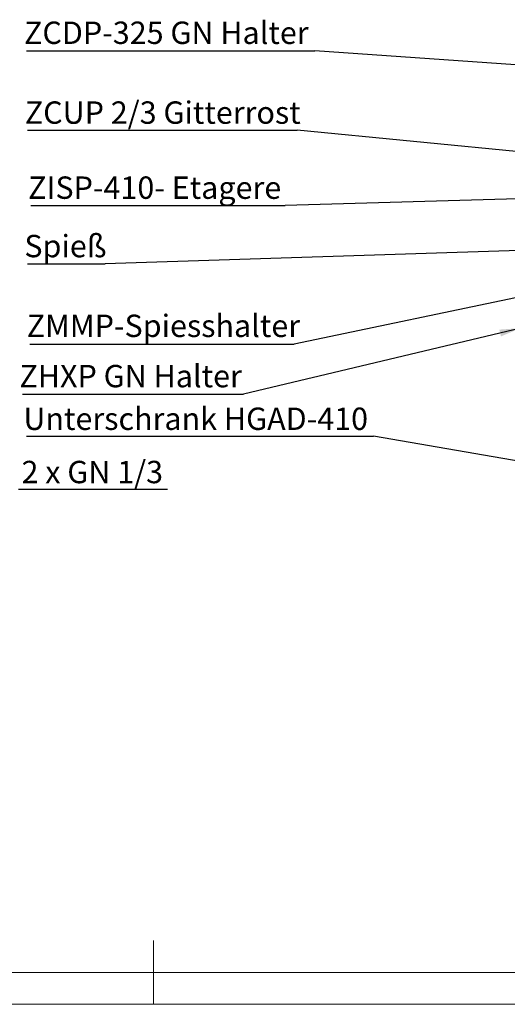
# Model space of a CAD drawing. Units: millimetres. Extents: x 5 to 415, y 5 to 292.
# Drawn here: x 189 to 265, y 5 to 159 of the extents above; entities that cross this region are included whole.
import ezdxf

# ---------------------------------------------------------------- set-up
doc = ezdxf.new("R2010")
doc.units = ezdxf.units.MM
doc.layers.add('BEMAßUNG', color=96, linetype='Continuous')
doc.styles.add('SLDTEXTSTYLE0', font='TXT', dxfattribs={"width": 0.75})
doc.styles.add('SLDTEXTSTYLE2', font='TXT', dxfattribs={"width": 0.675})
doc.dimstyles.new('SLDDIMSTYLE0', dxfattribs={"dimtxt": 0.18, "dimasz": 3.302, "dimexe": 0, "dimexo": 0.0625, "dimgap": 0, "dimtad": 0, "dimtih": 1, "dimtoh": 1, "dimdec": 0, "dimrnd": 1e-09, "dimzin": 0, "dimdsep": 46, "dimtxsty": 'Standard', "dimsah": 1, "dimcen": 0.09, "dimadec": 0, "dimazin": 0, "dimtfac": 3.302, "dimtdec": 0, "dimtofl": 0, "dimtmove": 0, "dimatfit": 3, "dimfxl": 0, "dimfrac": 2, "dimtolj": 1, "dimtzin": 0, "dimarcsym": 0})
doc.dimstyles.new('SLDDIMSTYLE6', dxfattribs={"dimtxt": 0.18, "dimasz": 1.016, "dimexe": 0, "dimexo": 0.0625, "dimgap": 0, "dimtad": 0, "dimtih": 1, "dimtoh": 1, "dimdec": 0, "dimrnd": 1e-09, "dimzin": 0, "dimdsep": 46, "dimtxsty": 'Standard', "dimblk1": 'DOT', "dimblk2": 'DOT', "dimsah": 1, "dimcen": 0.09, "dimadec": 0, "dimazin": 0, "dimtfac": 1.016, "dimtdec": 0, "dimtofl": 0, "dimtmove": 0, "dimatfit": 3, "dimldrblk": 'DOT', "dimfxl": 0, "dimfrac": 2, "dimtolj": 1, "dimtzin": 0, "dimarcsym": 0})

# ---------------------------------------------------------------- blocks, each defined once
blk = doc.blocks.new('SW_NOTE_0')
at = {"layer": 'BEMAßUNG', "color": 0}
blk.add_line((-34.6, 0), (0, 0), dxfattribs=at)
at = {"layer": 'BEMAßUNG', "color": 0, "insert": (-35.06, 4.6), "char_height": 3.5, "attachment_point": 1, "style": 'SLDTEXTSTYLE0'}
blk.add_mtext('ZHXP GN Halter', dxfattribs=at)
blk = doc.blocks.new('SW_NOTE_2')
at = {"layer": 'BEMAßUNG', "color": 0}
blk.add_line((23.31, 0), (0, 0), dxfattribs=at)
at = {"layer": 'BEMAßUNG', "color": 0, "insert": (0.48, 4.49), "char_height": 3.5, "attachment_point": 1, "style": 'SLDTEXTSTYLE2'}
blk.add_mtext('2 x GN 1/3', dxfattribs=at)
blk = doc.blocks.new('SW_NOTE_3')
at = {"layer": 'BEMAßUNG', "color": 0}
blk.add_line((-45.14, 0), (0, 0), dxfattribs=at)
at = {"layer": 'BEMAßUNG', "color": 0, "insert": (-45.53, 4.59), "char_height": 3.5, "attachment_point": 1, "style": 'SLDTEXTSTYLE0'}
blk.add_mtext('ZCDP-325 GN Halter', dxfattribs=at)
blk = doc.blocks.new('_DOT')
at = {"color": 0, "linetype": 'ByBlock', "lineweight": -2}
blk.add_line((-0.5, 0), (-1, 0), dxfattribs=at)
at = {"color": 0, "linetype": 'ByBlock', "const_width": 0.5}
blk.add_lwpolyline([(-0.25, 0, 1), (0.25, 0, 1)], format="xyb", close=True, dxfattribs=at)
blk = doc.blocks.new('SW_NOTE_4')
at = {"layer": 'BEMAßUNG', "color": 0}
blk.add_line((-42.24, 0), (0, 0), dxfattribs=at)
at = {"layer": 'BEMAßUNG', "color": 0, "insert": (-42.64, 4.52), "char_height": 3.5, "attachment_point": 1, "style": 'SLDTEXTSTYLE0'}
blk.add_mtext('ZCUP 2/3 Gitterrost', dxfattribs=at)
blk = doc.blocks.new('SW_NOTE_5')
at = {"layer": 'BEMAßUNG', "color": 0}
blk.add_line((-39.84, 0), (0, 0), dxfattribs=at)
at = {"layer": 'BEMAßUNG', "color": 0, "insert": (-40.25, 4.54), "char_height": 3.5, "attachment_point": 1, "style": 'SLDTEXTSTYLE0'}
blk.add_mtext('ZISP-410- Etagere', dxfattribs=at)
blk = doc.blocks.new('SW_NOTE_6')
at = {"layer": 'BEMAßUNG', "color": 0}
blk.add_line((-12.19, 0), (0, 0), dxfattribs=at)
at = {"layer": 'BEMAßUNG', "color": 0, "insert": (-12.66, 4.55), "char_height": 3.5, "attachment_point": 1, "style": 'SLDTEXTSTYLE0'}
blk.add_mtext('Spieß', dxfattribs=at)
blk = doc.blocks.new('SW_NOTE_7')
at = {"layer": 'BEMAßUNG', "color": 0}
blk.add_line((-41.34, 0), (0, 0), dxfattribs=at)
at = {"layer": 'BEMAßUNG', "color": 0, "insert": (-41.84, 4.62), "char_height": 3.5, "attachment_point": 1, "style": 'SLDTEXTSTYLE0'}
blk.add_mtext('ZMMP-Spiesshalter', dxfattribs=at)
blk = doc.blocks.new('SW_NOTE_8')
at = {"layer": 'BEMAßUNG', "color": 0}
blk.add_line((-54.29, 0), (0, 0), dxfattribs=at)
at = {"layer": 'BEMAßUNG', "color": 0, "insert": (-54.78, 4.46), "char_height": 3.5, "attachment_point": 1, "style": 'SLDTEXTSTYLE0'}
blk.add_mtext('Unterschrank HGAD-410', dxfattribs=at)

msp = doc.modelspace()

# ---------------------------------------------------------------- linework, layer by layer
at = {"color": 7, "linetype": 'Continuous', "lineweight": 0}
for p, q in [((210, 5), (210, 15)), ((10, 10), (273.87853, 10)), ((5, 5), (415, 5))]:
    msp.add_line(p, q, dxfattribs=at)

# ---------------------------------------------------------------- block references
at = {"layer": 'BEMAßUNG'}
for name, p in [('SW_NOTE_3', (235.24759, 154.16712)), ('SW_NOTE_4', (232.47624, 141.74882)), ('SW_NOTE_5', (230.60257, 129.98411)), ('SW_NOTE_6', (202.4297, 120.83378)), ('SW_NOTE_7', (231.97394, 108.28476)), ('SW_NOTE_0', (224.05511, 100.44163)), ('SW_NOTE_8', (244.3962, 93.90568)), ('SW_NOTE_2', (188.84641, 85.53966))]:
    msp.add_blockref(name, p, dxfattribs=at)

# ---------------------------------------------------------------- leaders
for points, dimstyle in [([(277.50356, 151.21828), (235.24759, 154.16712)], 'SLDDIMSTYLE6'), ([(284.63838, 136.72067), (232.47624, 141.74882)], 'SLDDIMSTYLE0'), ([(272.46888, 131.17845), (230.60257, 129.98411)], 'SLDDIMSTYLE6'), ([(278.53498, 123.31821), (202.4297, 120.83378)], 'SLDDIMSTYLE0'), ([(288.21497, 120.03542), (231.97394, 108.28476)], 'SLDDIMSTYLE0'), ([(267.44711, 110.79567), (224.05511, 100.44163)], 'SLDDIMSTYLE0'), ([(271.89422, 89.14589), (244.3962, 93.90568)], 'SLDDIMSTYLE0')]:
    msp.add_leader(points, dimstyle=dimstyle, dxfattribs=at)

doc.saveas('drawing.dxf')
